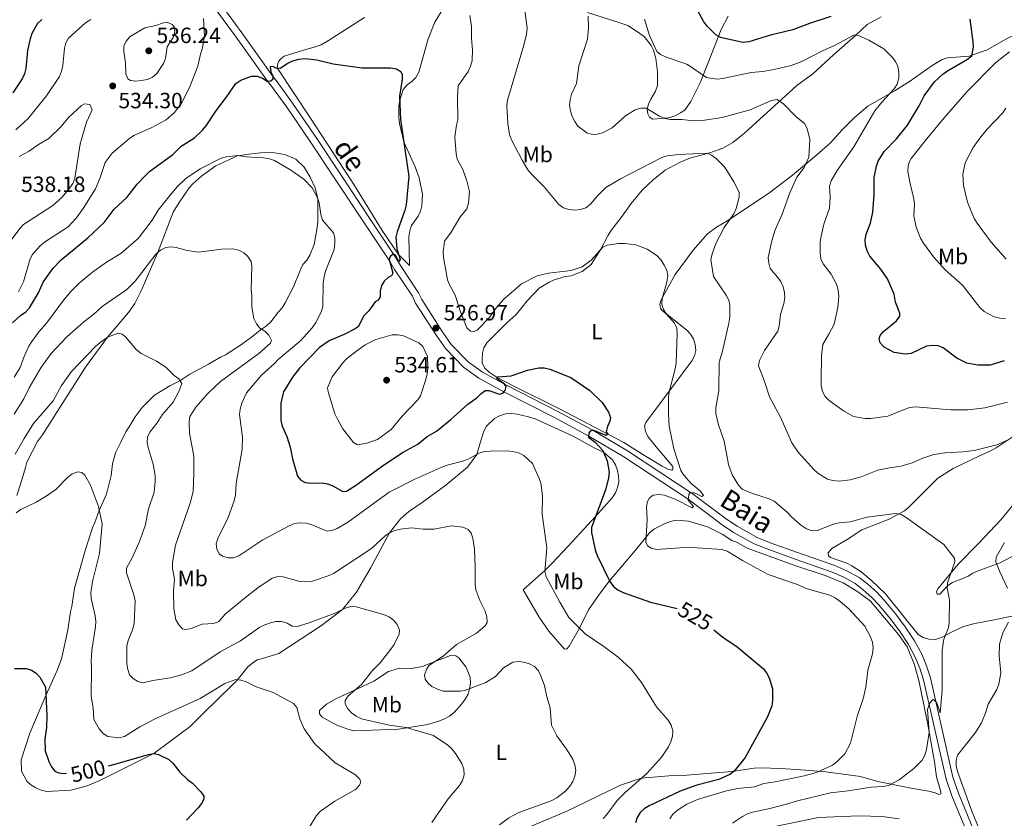
# Model space of a CAD drawing. Units: metres. Extents: x 569342 to 573828, y 710085 to 713101.
# Drawn here: x 572360 to 572806, y 710607 to 710969 of the extents above; entities that cross this region are included whole.
import ezdxf
from ezdxf.enums import TextEntityAlignment as Align

# ---------------------------------------------------------------- set-up
doc = ezdxf.new("R2010")
doc.units = ezdxf.units.M
doc.header["$MEASUREMENT"] = 0
doc.linetypes.add('DGN Style 3', pattern=[67.856488, 48.46892, -19.387568])
for name, color, linetype, lineweight in [('Carátula', 7, 'Continuous', 0), ('Elementos auxiliares', 7, 'Continuous', 0), ('Entidades rústicas y varios', 7, 'Continuous', 0), ('Relieve y altimetría', 7, 'Continuous', 0), ('Textos de rotulación', 7, 'Continuous', 0), ('Viales y ferrocarril', 7, 'Continuous', 0)]:
    doc.layers.add(name, color=color, linetype=linetype, lineweight=lineweight)
doc.styles.add('Style-arial', font='arial.shx', dxfattribs={"bigfont": 'arialbig.shx'})
doc.styles.add('Style-Arial Narrow', font='txt')
doc.styles.add('Style-ariali', font='ariali.shx', dxfattribs={"bigfont": 'arialibig.shx'})

# ---------------------------------------------------------------- blocks, each defined once
blk = doc.blocks.new('5PATER_1')
at = {"layer": 'Relieve y altimetría', "linetype": 'Continuous', "lineweight": 0}
h = blk.add_hatch(color=250, dxfattribs=at)
edge = h.paths.add_edge_path()
edge.add_ellipse((0, 0), major_axis=(-1.1, -1.11), ratio=0.999422, start_angle=0, end_angle=360)

msp = doc.modelspace()

# ---------------------------------------------------------------- linework, layer by layer
at = {"layer": 'Carátula', "color": 7, "linetype": 'Continuous', "lineweight": 0}
msp.add_3dface([(569373.126, 710084.912), (573827.883, 710131.017), (573797.146, 713100.868), (569342.389, 713054.763)], dxfattribs=at)
at = {"layer": 'Elementos auxiliares', "color": 250, "linetype": 'Continuous', "lineweight": 0}
msp.add_3dface([(570243.29, 710487.99), (570219.97, 712801.25), (573640.16, 712836.67), (573664.64, 710523.4)], dxfattribs=at)
at = {"layer": 'Entidades rústicas y varios', "color": 92, "linetype": 'Continuous', "lineweight": 0}
for points in [[(572551.791, 710974.87, 527.456), (572547.724, 710968.129, 526.7), (572544.779, 710960.616, 526.133), (572540.589, 710945.565, 525.756), (572539.231, 710943.129, 525.567), (572537.314, 710941.268, 525.189), (572535.214, 710939.788, 525.189), (572533.484, 710937.735, 525), (572531.9, 710932.847, 525), (572531.483, 710930.208, 524.811), (572531.405, 710924.919, 524.433), (572531.743, 710922.27, 524.056), (572533.698, 710913.928, 525), (572538.796, 710902.633, 525.466), (572540.612, 710897.694, 525.655), (572542.203, 710890.303, 525.844), (572541.936, 710885.017, 525.844), (572541.333, 710882.57, 525.844), (572540.167, 710880.321, 525.844), (572537.269, 710876.018, 525.466), (572536.477, 710873.574, 525.466), (572536.061, 710870.935, 525.655), (572536.246, 710857.897, 525.655), (572531.33, 710862.959, 525), (572523.87, 710873.816, 523.678), (572511.325, 710894.215, 522.544), (572491.373, 710924.737, 523.111), (572476.407, 710947.44, 525), (572476.645, 710949.395, 524.9), (572477.039, 710950.523, 524.9), (572478, 710951.642, 524.9), (572479.528, 710952.753, 524.9), (572489.778, 710956.002, 524.9), (572492.622, 710956.716, 525.089), (572496.23, 710957.985, 525.278), (572499.658, 710959.823, 525.655), (572515.872, 710970.352, 526.6)], [(572604.213, 710792.869, 524.067), (572583.584, 710803.187, 524.445), (572576.073, 710807.069, 525), (572572.332, 710809.58, 525.378), (572570.468, 710811.308, 525.567), (572569.18, 710813.594, 526.133), (572569.208, 710815.483, 526.511), (572569.436, 710818.124, 526.511), (572570.038, 710820.571, 526.511), (572571.394, 710822.818, 526.511), (572575.039, 710826.543, 527.456), (572580.408, 710831.942, 527.645), (572584.619, 710835.658, 527.833), (572587.892, 710839.766, 528.211), (572589.622, 710841.819, 528.778), (572594.997, 710847.596, 528.967), (572599.572, 710850.362, 528.967), (572601.856, 710851.462, 529.156), (572606.789, 710852.9, 529.345), (572609.628, 710853.236, 529.534), (572614.569, 710855.241, 529.534), (572618.583, 710858.393, 529.534), (572623.069, 710865.304, 530), (572626.18, 710871.303, 530.756), (572627.536, 710873.55, 530.756), (572632.736, 710880.274, 531.133), (572636.789, 710886.071, 532.456), (572641.721, 710891.977, 532.928), (572646.667, 710896.751, 533.399), (572652.088, 710901.153, 533.682), (572658.934, 710904.722, 534.248), (572663.347, 710906.566, 534.343), (572672.377, 710908.934, 535.003), (572678.296, 710911.077, 535.852), (572682.795, 710913.582, 536.229), (572688.31, 710918.079, 536.984), (572711.744, 710939.482, 542.078), (572719.041, 710944.849, 542.927), (572728.376, 710953.447, 544.154), (572738.464, 710962.242, 545.852), (572743.691, 710967.208, 546.607), (572750.066, 710970.678, 546.984)], [(572680.721, 710970.918, 551.135), (572677.487, 710964.938, 550.192), (572671.808, 710950.155, 546.229), (572667.955, 710940.676, 544.154), (572663.806, 710932.232, 542.456), (572661.021, 710928.332, 541.324), (572659.054, 710927.083, 540.947), (572656.711, 710925.735, 540.569), (572653.702, 710924.851, 540.381), (572646.633, 710924.299, 539.626), (572645.114, 710925.13, 539.72), (572644.247, 710926.63, 539.815), (572644.035, 710928.703, 540.286), (572644.575, 710930.973, 540.852), (572645.681, 710933.25, 541.513), (572647.808, 710936.954, 542.079), (572648.629, 710939.416, 542.456), (572648.652, 710945.643, 544.06), (572647.921, 710951.767, 544.814), (572646.935, 710955.435, 544.814), (572645.777, 710957.686, 544.814), (572642.618, 710961.707, 544.814), (572639.194, 710964.12, 544.154), (572635.198, 710966.684, 543.022), (572630.687, 710968.263, 542.833), (572616.961, 710972.622, 540)], [(572816.198, 710965.594, 553.123), (572805.79, 710960.003, 552.462), (572798.009, 710955.668, 551.236), (572789.834, 710952.838, 549.632), (572780.031, 710952.065, 548.406), (572777.587, 710951.282, 548.406), (572773.091, 710948.494, 547.557), (572762.89, 710941.301, 546.142), (572756.428, 710937.17, 545.576), (572743.962, 710930.046, 543.5), (572737.982, 710924.977, 542.934), (572732.387, 710919.346, 542.651), (572727.076, 710913.53, 541.708), (572720.817, 710908.081, 540.859), (572709.792, 710898.803, 538.784), (572699.503, 710891.043, 537.369), (572690.423, 710884.806, 536.142), (572680.591, 710878.372, 534.35), (572675.344, 710875.293, 533.689), (572671.322, 710872.228, 533.218), (572664.803, 710864.794, 532.369), (572656.628, 710853.756, 530.388), (572650.344, 710842.363, 529.727), (572649.801, 710840.375, 529.633), (572650.105, 710838.492, 529.633), (572650.681, 710837.65, 529.633), (572662.108, 710828.441, 530.765), (572663.637, 710826.761, 530.859), (572664.983, 710824.606, 530.954), (572665.765, 710822.162, 531.425), (572665.985, 710819.429, 531.331), (572665.448, 710816.97, 531.331), (572664.247, 710814.692, 531.142), (572660.346, 710809.364, 530.954), (572643.435, 710786.81, 527.463), (572642.792, 710785.293, 527.463), (572643.199, 710782.751, 527.463), (572644.358, 710780.405, 527.557), (572647.998, 710775.636, 527.935), (572655.553, 710766.76, 529.256), (572655.66, 710765.629, 528.973), (572655.194, 710765.152, 528.784), (572653.302, 710765.602, 528.501), (572650.833, 710766.989, 528.218), (572642.759, 710771.707, 527.274), (572633.35, 710777.732, 526.048), (572604.213, 710792.869, 524.067)], [(572382.815, 710620.087, 497.355), (572371.849, 710619.494, 497.167), (572369.402, 710620.097, 496.978), (572366.961, 710621.077, 496.978), (572364.714, 710622.433, 496.978), (572362.85, 710624.161, 496.789), (572360.462, 710628.73, 496.789), (572360.348, 710633.833, 496.789), (572364.304, 710645.865, 497.733), (572371.579, 710662.916, 500), (572376.66, 710674.365, 500.378), (572378.627, 710679.626, 500.756), (572381.464, 710692.619, 501.511), (572382.72, 710700.913, 501.511), (572383.323, 710703.36, 501.889), (572384.579, 710711.654, 502.267), (572387.972, 710723.883, 503.4), (572389.367, 710728.775, 503.4), (572392.728, 710738.927, 503.967), (572393.709, 710741.368, 503.778), (572395.741, 710746.786, 505), (572399.063, 710754.294, 506.133), (572401.078, 710762.765, 506.133), (572401.723, 710768.045, 505.944), (572403.117, 710772.937, 506.322), (572405.456, 710777.814, 506.322), (572407.793, 710782.502, 507.078), (572409.337, 710784.746, 507.456), (572412.049, 710789.24, 507.645), (572415.135, 710793.54, 508.211), (572420.696, 710799.125, 508.589), (572427.749, 710803.366, 508.967), (572432.313, 710805.619, 510), (572436.702, 710808.577, 511.133), (572441.652, 710811.149, 511.133), (572445.271, 710813.173, 511.7), (572450.607, 710816.306, 511.7), (572452.891, 710817.406, 512.078), (572459.757, 710821.838, 513.022), (572464.149, 710824.985, 513.4), (572469.252, 710829.098, 515), (572471.541, 710830.575, 515.189), (572473.457, 710832.436, 515.378), (572476.924, 710836.919, 515.378), (572478.652, 710838.783, 515.567), (572480.008, 710841.03, 515.756), (572483.702, 710848.154, 516.133), (572486.842, 710856.042, 516.889), (572488.009, 710858.292, 517.078), (572489.739, 710860.344, 517.456), (572491.095, 710862.591, 517.833), (572493.056, 710867.474, 518.211), (572494.493, 710875.199, 518.778), (572494.721, 710877.84, 519.156), (572494.763, 710880.673, 519.156), (572494.761, 710888.193, 520), (572493.512, 710893.123, 520), (572491.315, 710897.878, 519.811), (572488.549, 710902.453, 519.622), (572484.824, 710906.098, 519.622), (572479.755, 710908.251, 519.622), (572474.289, 710909.087, 519.622), (572468.809, 710908.98, 519.244), (572463.509, 710908.302, 519.244), (572458.369, 710907.678, 520), (572448.477, 710903.101, 519.433), (572442.174, 710898.471, 518.489), (572438.155, 710894.941, 518.111), (572436.427, 710893.078, 518.111), (572431.985, 710886.531, 518.111), (572429.274, 710882.037, 517.544), (572422.398, 710864.192, 515.466), (572414.766, 710846.357, 512.822), (572411.849, 710840.733, 511.877), (572408.955, 710836.619, 511.311), (572399.499, 710825.468, 510), (572389.474, 710811.825, 508.867), (572369.939, 710781.131, 506.978), (572367.817, 710778.14, 506.978), (572362.955, 710768.766, 506.978), (572362.352, 710766.319, 506.978), (572360.766, 710761.242, 506.411), (572358.387, 710753.72, 506.222)], [(572692.438, 710630.026, 525.946), (572695.172, 710630.152, 526.512), (572704.609, 710629.883, 527.078), (572715.75, 710629.162, 529.059), (572724.911, 710628.324, 530.191), (572740.69, 710626.241, 533.115), (572748.547, 710623.973, 533.964), (572764.338, 710620.852, 536.417), (572771.617, 710619.615, 537.078), (572774.551, 710618.8, 537.078), (572776.163, 710618.063, 537.266), (572777.009, 710618.356, 537.266), (572777.092, 710619.301, 537.266), (572775.081, 710626.069, 536.511), (572774.153, 710632.945, 536.228), (572771.223, 710649.799, 534.247), (572769.421, 710658.835, 533.492), (572767.031, 710669.751, 533.021), (572764.962, 710677.369, 533.021), (572761.855, 710685.07, 532.643), (572757.923, 710690.591, 532.266), (572745.202, 710705.728, 531.417), (572739.399, 710709.907, 531.228), (572732.747, 710714.076, 531.04), (572724.69, 710717.379, 531.04), (572711.337, 710721.754, 531.228), (572689.358, 710729.71, 531.228), (572684.8, 710732.299, 531.228), (572682.336, 710733.214, 531.323), (572677.964, 710736.088, 531.323), (572671.321, 710739.408, 531.889), (572662.707, 710741.951, 531.7), (572657.046, 710742.413, 531.7), (572654.582, 710741.883, 531.889), (572652.113, 710740.975, 531.322), (572647.355, 710738.589, 530.756), (572645.252, 710736.92, 530.189), (572638.729, 710728.892, 529.156), (572626.998, 710714.896, 525), (572623.622, 710710.55, 522.645), (572621.889, 710708.308, 522.267), (572617.447, 710701.762, 521.511), (572613.357, 710693.51, 520), (572608.585, 710685.337, 518.011), (572607.624, 710684.217, 518.011), (572606.488, 710684.045, 518.011), (572599.428, 710692.084, 518.011), (572594.99, 710698.573, 518.011), (572587.805, 710710.959, 518.389), (572597.624, 710719.689, 520), (572600.885, 710723.041, 520.189), (572608.177, 710730.679, 522.645), (572620.597, 710744.186, 525), (572628.089, 710752.577, 525.189), (572629.634, 710754.821, 525.189), (572630.614, 710757.262, 525.189), (572631.22, 710759.898, 525.378), (572631.07, 710762.545, 525.378), (572630.54, 710765.009, 525.567), (572629.632, 710767.478, 525.567), (572628.343, 710769.765, 525.567), (572624.137, 710773.347, 525), (572620.009, 710775.298, 525.189), (572610.452, 710780.54, 524.433), (572602.195, 710784.251, 522.355), (572593.187, 710788.352, 521.6), (572590.179, 710789.341, 521.6), (572585.096, 710790.55, 521.6), (572582.455, 710790.777, 521.411), (572579.808, 710790.628, 521.222), (572577.149, 710789.722, 521.222), (572574.866, 710788.623, 521.222), (572571.224, 710785.087, 521.222), (572570.057, 710782.837, 521.222), (572568.474, 710777.949, 521.033), (572566.881, 710772.215, 520), (572562.639, 710766.421, 518.489), (572552.695, 710758.256, 517.922), (572542, 710750.479, 517.167), (572535.892, 710746.224, 516.411), (572532.256, 710743.066, 516.033), (572527.225, 710736.691, 515), (572518.677, 710720.76, 512.922), (572512.282, 710709.897, 511.411), (572505.975, 710701.968, 510), (572496.422, 710694.741, 509.244), (572477.152, 710681.991, 507.167), (572469.753, 710679.833, 506.222), (572467.286, 710679.114, 506.222), (572465.186, 710677.634, 506.222), (572463.083, 710675.965, 506.222), (572458.384, 710670.124, 505), (572455.892, 710667.705, 505), (572443.431, 710655.42, 503.111), (572436.911, 710648.904, 502.544), (572428.125, 710642.422, 501.411), (572420.467, 710636.722, 500), (572395.723, 710624.241, 497.733), (572390.212, 710622.056, 497.733), (572385.279, 710620.617, 497.544), (572382.815, 710620.087, 497.355)], [(572809.3, 710780.12, 540.86), (572802.186, 710775.227, 539.822), (572799.373, 710773.685, 539.445), (572794.586, 710771.555, 539.351), (572782.669, 710765.946, 537.747), (572775.74, 710761.432, 536.992), (572773.78, 710759.523, 536.992), (572762.588, 710748.356, 534.917), (572760.532, 710746.634, 534.822), (572753.687, 710742.97, 534.256), (572741.291, 710738.016, 533.313), (572734.642, 710733.694, 533.219), (572727.613, 710729.651, 533.219), (572726.032, 710727.652, 533.124), (572726.141, 710726.332, 533.124), (572727.094, 710725.494, 533.124), (572734.481, 710723.032, 532.936), (572736.759, 710721.832, 533.03), (572740.943, 710719.049, 533.03), (572745.515, 710715.234, 533.407), (572752.001, 710709.082, 533.313), (572766.742, 710690.571, 533.596), (572769.116, 710689.278, 533.879), (572771.578, 710688.457, 534.162), (572774.128, 710688.203, 534.445), (572777.418, 710689.279, 535.105), (572782.482, 710691.979, 535.577), (572787.362, 710694.205, 535.766), (572792.439, 710695.678, 536.615), (572800.537, 710697.092, 537.747), (572815.782, 710700.38, 542.181)], [(572818.076, 710730.691, 543.69), (572803.916, 710723.169, 540.86), (572793.957, 710719.564, 537.652), (572791.611, 710718.5, 537.275), (572789.457, 710717.154, 536.898), (572787.016, 710716.088, 536.237), (572782.321, 710714.147, 536.237), (572780.167, 710712.802, 535.577), (572776.625, 710708.987, 535.105), (572775.399, 710708.973, 534.917), (572775.105, 710709.913, 534.917), (572775.655, 710711.335, 534.917), (572784.961, 710722.48, 535.388), (572794.006, 710731.735, 536.049), (572804.447, 710742.705, 537.464), (572813.19, 710753.56, 538.784)], [(572545.591, 710677.428, 515.147), (572554.902, 710681.068, 515.902), (572557.358, 710681.032, 515.902), (572558.666, 710680.068, 516.091), (572561.818, 710676.054, 515.902), (572563.826, 710671.302, 515.902), (572563.976, 710668.655, 515.902), (572563.559, 710666.016, 514.958), (572562.956, 710663.569, 514.58), (572561.6, 710661.322, 513.824), (572560.058, 710659.267, 513.258), (572556.6, 710655.35, 511.558), (572554.497, 710653.681, 511.369), (572552.211, 710652.393, 511.18), (572549.55, 710651.298, 510.991), (572544.428, 710649.863, 510.802), (572531.362, 710647.789, 509.291), (572511.135, 710646.955, 508.157), (572508.313, 710647.752, 507.78), (572503.428, 710649.524, 507.591), (572496.681, 710653.214, 507.213), (572495.57, 710654.741, 506.835), (572495.593, 710656.252, 506.835), (572498.657, 710659.041, 507.213), (572503.229, 710661.618, 507.591), (572512.74, 710666.012, 509.669), (572520.159, 710669.491, 509.669), (572526.837, 710673.927, 510.991), (572531.77, 710675.365, 511.935), (572537.058, 710675.287, 512.313), (572539.708, 710675.626, 512.691), (572542.172, 710676.156, 513.258), (572545.591, 710677.428, 515.147)], [(572573.399, 710596.248, 515), (572607.237, 710610.483, 516.889), (572626.265, 710619.648, 517.833), (572631.973, 710622.397, 518.4), (572641.294, 710625.449, 520), (572655.671, 710626.748, 521.7), (572661.907, 710626.845, 522.078), (572672.935, 710627.726, 523.965), (572682.548, 710628.592, 525.097), (572692.438, 710630.026, 525.946)]]:
    msp.add_polyline3d(points, dxfattribs=at)
at = {"layer": 'Relieve y altimetría', "color": 30, "linetype": 'Continuous', "lineweight": 0, "flags": 128}
for points, elevation in [([(572588.247, 710975.78), (572589.645, 710965.465), (572589.378, 710962.827), (572588.137, 710957.794), (572580.706, 710932.795), (572580.342, 710930.206), (572580.791, 710922.292), (572581.63, 710917.205), (572582.539, 710914.876), (572587.356, 710905.607), (572589.973, 710901.261), (572591.686, 710899.149), (572597.194, 710893.776), (572603.938, 710885.617), (572606.151, 710884.042), (572608.546, 710883.325), (572611.174, 710883.048), (572613.79, 710883.237), (572616.207, 710884.03), (572618.228, 710885.504), (572621.666, 710889.624), (572625.335, 710893.216), (572631.843, 710897.152), (572650.605, 710906.883), (572653.017, 710907.541), (572658.359, 710908.268), (572671.304, 710908.878), (572673.204, 710907.955), (572675.24, 710906.451), (572678.844, 710902.751), (572680.382, 710900.55), (572683.31, 710895.895), (572685.626, 710891.17), (572685.618, 710888.838), (572684.268, 710883.725), (572683.192, 710881.353), (572678.91, 710875.086), (572675.193, 710868.232), (572673.372, 710863.123), (572672.864, 710860.674), (572674.055, 710852.856), (572679.821, 710844.497), (572680.952, 710842.188), (572681.508, 710839.749), (572681.43, 710834.477), (572680.972, 710831.808), (572678.057, 710819.092), (572676.616, 710814.146), (572676.538, 710801.141), (572675.067, 710793.326), (572675.121, 710790.824), (572676.242, 710785.602), (572678.92, 710778.231), (572680.797, 710767.738), (572682.506, 710762.941), (572685.41, 710758.395), (572687.085, 710756.535), (572691.657, 710754.502), (572699.318, 710752.205), (572701.575, 710751.132), (572707.491, 710746.058), (572709.243, 710744.069), (572713.534, 710740.322), (572716.176, 710738.517), (572718.537, 710737.695), (572721.038, 710737.736), (572728.376, 710740.721), (572730.919, 710741.319), (572735.944, 710741.685), (572743.673, 710743.817), (572756.674, 710745.413), (572759.131, 710744.964), (572761.397, 710743.723), (572778.337, 710731.493), (572783.294, 710725.268), (572783.461, 710723.561), (572780.066, 710714.078), (572779.97, 710711.577), (572781.005, 710706.393), (572780.782, 710695.891), (572780.436, 710693.414), (572778.445, 710688.46), (572777.648, 710683.503), (572777.636, 710665.257), (572776.782, 710655.11), (572775.183, 710659.631), (572773.753, 710661.138), (572772.971, 710660.708), (572771.768, 710659.03), (572771.084, 710656.606), (572771.752, 710646.295), (572770.512, 710638.557), (572769.799, 710635.902), (572768.539, 710633.742), (572764.8, 710629.876), (572758.17, 710624.73), (572753.321, 710622.2), (572750.874, 710621.681), (572745.44, 710621.42), (572735.124, 710619.781), (572727.119, 710618.888)], 535), ([(572391.95, 710969.384), (572389.433, 710967.93), (572381.762, 710960.89), (572380.602, 710958.762), (572379.911, 710956.357), (572379.191, 710948.512), (572378.688, 710946.058), (572377.651, 710943.626), (572371.781, 710934.877), (572368.555, 710930.719), (572363.672, 710924.722), (572357.975, 710919.322)], 530), ([(572359.187, 710846.026), (572361.349, 710850.541), (572364.288, 710860.537), (572365.352, 710862.799), (572368.889, 710866.857), (572370.917, 710868.496), (572381.705, 710875.482), (572385.203, 710879.331), (572388.497, 710883.697), (572393.958, 710892.61), (572395.925, 710897.346), (572398.387, 710904.637), (572401.544, 710908.838), (572409.632, 710915.685), (572411.763, 710916.992), (572419.259, 710920.303), (572425.973, 710923.877), (572429.888, 710927.281), (572432.952, 710931.445), (572436.6, 710938.638), (572440.382, 710948.23), (572441.564, 710953.653), (572442.405, 710956.015), (572443.367, 710961.904), (572442.992, 710969.818)], 530), ([(572563.66, 710971.266), (572564.353, 710966.172), (572564.398, 710960.858), (572564.883, 710955.707), (572564.672, 710950.707), (572563.993, 710948.188), (572562.886, 710945.762), (572558.411, 710939.381), (572558.083, 710934.356), (572558.233, 710923.892), (572557.549, 710921.487), (572556.912, 710916.286), (572557.442, 710908.582), (572557.902, 710906.125), (572560.427, 710901.35), (572562.21, 710896.321), (572563.436, 710891.401), (572563.05, 710886.136), (572562.299, 710883.642), (572559.057, 710879.595), (572555.142, 710873.069), (572552.201, 710868.918), (572551.612, 710864.149), (572551.675, 710861.5), (572553.451, 710851.426), (572554.399, 710849.08), (572556.996, 710844.507), (572559.465, 710836.9), (572562.343, 710829.65), (572563.933, 710828.197), (572565.625, 710827.955), (572566.921, 710828.654), (572572.611, 710834.391), (572575.76, 710838.818), (572579.083, 710842.623), (572587.107, 710849.579), (572594.157, 710853.275), (572599.296, 710854.435), (572609.554, 710855.623), (572614.508, 710857.268), (572618.566, 710860.384), (572623.933, 710866.248), (572625.888, 710867.075), (572631.028, 710867.933), (572633.769, 710867.909), (572638.813, 710867.208), (572643.942, 710865.263), (572648.299, 710862.403), (572650.395, 710860.303), (572651.714, 710858.105), (572652.845, 710855.832), (572653.383, 710853.367), (572652.921, 710850.297)], 530), ([(572617.26, 710970.862), (572617.339, 710965.575), (572616.951, 710960.43), (572612.995, 710948.457), (572611.975, 710940.433), (572609.704, 710935.536), (572609.109, 710933.095), (572608.844, 710930.605), (572609.292, 710927.981), (572609.992, 710925.511), (572611.214, 710923.19), (572612.575, 710921.078), (572616.657, 710918.085), (572619.076, 710917.212), (572621.276, 710917.412), (572623.766, 710917.974)], 540), ([(572642.735, 710969.596), (572645.009, 710962.131), (572648.331, 710954.936), (572650.046, 710953.537), (572652.337, 710952.537), (572662.274, 710949.067), (572670.948, 710943.123), (572675.645, 710942.361), (572678.295, 710942.619), (572691.143, 710945.365), (572696.371, 710945.826), (572701.476, 710946.736), (572709.282, 710948.597), (572714.142, 710950.336), (572723.722, 710955.426), (572728.59, 710957.529), (572737.949, 710962.408), (572739.677, 710962.131), (572744.419, 710959.975), (572751.281, 710956.147), (572755.006, 710952.387), (572756.527, 710950.329), (572757.624, 710948.083), (572758.082, 710945.575), (572758.009, 710942.853), (572757.228, 710940.08), (572755.88, 710937.973), (572750.249, 710931.935), (572747.113, 710927.931), (572737.571, 710911.743), (572730.067, 710900.966), (572727.331, 710896.262), (572726.541, 710893.887), (572726.881, 710888.892), (572726.602, 710883.834), (572724.032, 710876.568), (572722.842, 710871.255), (572722.426, 710868.673), (572722.43, 710863.493), (572722.672, 710860.878), (572723.685, 710858.59), (572727.364, 710853.938), (572729.829, 710849.4), (572730.596, 710846.775), (572730.781, 710844.068), (572730.309, 710838.822), (572728.705, 710831.369), (572726.36, 710826.7), (572723.526, 710822.082), (572722.998, 710816.912), (572722.845, 710806.106)], 545), ([(572421.298, 710966.734), (572416.44, 710965.555), (572414.042, 710964.323), (572409.674, 710961.643), (572407.959, 710959.549), (572406.928, 710957.27), (572406.866, 710954.944), (572407.586, 710949.806), (572407.809, 710944.797), (572408.628, 710942.438), (572409.884, 710941.767), (572412.361, 710941.422), (572414.897, 710941.681), (572417.55, 710942.268), (572419.862, 710943.214), (572421.875, 710944.861), (572424.813, 710949.455), (572425.727, 710951.784), (572426.467, 710957.066), (572429.249, 710961.299), (572429.931, 710963.823), (572429.666, 710966.053), (572428.696, 710967.131), (572426.744, 710967.986), (572424.854, 710967.896), (572421.298, 710966.734)], 535), ([(572806.282, 710833.879), (572803.783, 710833.964), (572801.277, 710834.688), (572796.635, 710837.075), (572794.784, 710838.862), (572786.919, 710849.021), (572778.964, 710856.008), (572773.731, 710861.778), (572769.145, 710868.074), (572767.901, 710870.294), (572765.877, 710875.272), (572764.827, 710880.387), (572765.132, 710885.6), (572764.894, 710888.17), (572762.984, 710895.623), (572762.151, 710900.611), (572762.272, 710903.133), (572762.711, 710904.778), (572763.63, 710906.348), (572769.961, 710914.482), (572778.539, 710924.866), (572788.92, 710936.745), (572801.791, 710949.78), (572808.121, 710954.711)], 555), ([(572392.588, 710928.524), (572391.504, 710930.814), (572389.013, 710931.175), (572387.705, 710930.385), (572381.83, 710924.968), (572378.613, 710921.087), (572372.925, 710915.516), (572368.214, 710912.743), (572364.011, 710909.76), (572359.379, 710907.314)], 535), ([(572623.766, 710917.974), (572628.202, 710920.369), (572634.163, 710925.794), (572638.601, 710928.465), (572641.054, 710929.258), (572643.6, 710929.162), (572649.591, 710925.54), (572652.037, 710924.569), (572654.496, 710924.118), (572659.681, 710924.041), (572664.945, 710923.537), (572670.038, 710923.732), (572677.949, 710925.05), (572690.587, 710928.46), (572700.361, 710932.654), (572702.82, 710933.113), (572705.868, 710930.968), (572711.319, 710925.491), (572715.212, 710922.268), (572716.468, 710919.995), (572717.633, 710915.072), (572717.215, 710907.076), (572715.172, 710902.393), (572711.789, 710897.87), (572708.647, 710890.9), (572705.179, 710881.107), (572701.992, 710874.016), (572700.5, 710869.097), (572698.876, 710861.562), (572699.046, 710858.982), (572699.771, 710856.588), (572703.059, 710852.662), (572704.492, 710850.604), (572705.569, 710848.277), (572706.274, 710845.734), (572706.322, 710843.234), (572705.961, 710840.733), (572704.358, 710835.724), (572703.845, 710830.471), (572703.153, 710828.069), (572697.11, 710819.391), (572694.886, 710814.825), (572694.397, 710812.372), (572697.017, 710805.816), (572699.452, 710798.427), (572704.354, 710789.217), (572709.511, 710777.508), (572712.483, 710773.215), (572719.439, 710765.413), (572721.382, 710763.84), (572725.756, 710761.078), (572728.187, 710760.492), (572730.958, 710760.192), (572736.037, 710760.732), (572740.992, 710762.161), (572748.468, 710765.057), (572753.732, 710766.249), (572759.086, 710766.983), (572764.008, 710768.466), (572768.967, 710770.583), (572773.909, 710772.17), (572779.009, 710772.998), (572787.092, 710773.381), (572792.088, 710774.061), (572802.441, 710776.557), (572807.217, 710778.786)], 540), ([(572806.724, 710860.777), (572799.796, 710868.469), (572793.485, 710877.046), (572792.185, 710879.184), (572789.086, 710886.6), (572787.327, 710894.214), (572787.075, 710899.285), (572788.015, 710904.415), (572791.634, 710911.364), (572794.714, 710915.548), (572797.956, 710919.531), (572805.081, 710927.075), (572806.553, 710929.287)], 560), ([(572353.524, 710866.352), (572359.729, 710874.618), (572361.457, 710876.426), (572374.709, 710885.154), (572378.851, 710888.914), (572382.272, 710892.928), (572383.735, 710895.124), (572384.691, 710897.434), (572387.148, 710913.037), (572389.987, 710922.933), (572392.588, 710928.524)], 535), ([(572459.543, 710792.817), (572460.279, 710795.534), (572462.379, 710800.108), (572469.304, 710808.181), (572475.176, 710813.411), (572476.821, 710815.296), (572487.056, 710823.886), (572492.139, 710829.651), (572493.861, 710832.026), (572496.204, 710836.698), (572497.065, 710839.354), (572497.199, 710849.838), (572497.58, 710852.722), (572498.199, 710855.38), (572502.102, 710865.146), (572502.403, 710867.986), (572502.436, 710870.487), (572501.839, 710872.781), (572496.856, 710878.503), (572496.158, 710881.026), (572495.373, 710886.26), (572494.618, 710888.645), (572492.144, 710893.119), (572488.443, 710897.055), (572482.053, 710901.425), (572475.176, 710905.463), (572472.814, 710906.281), (572470.142, 710906.751), (572462.345, 710907.163), (572458.57, 710907.7), (572453.411, 710907.133), (572450.987, 710906.521), (572441.419, 710901.765), (572435.011, 710897.275), (572431.103, 710893.596), (572427.799, 710889.821), (572422.427, 710882.92), (572419.662, 710878.415), (572413.552, 710870.333), (572405.54, 710863.383), (572399.016, 710859.379), (572392.597, 710854.84), (572386.683, 710849.901), (572382.962, 710846.296), (572379.62, 710842.342), (572371.766, 710831.718), (572368.3, 710827.833), (572365.212, 710823.471), (572363.859, 710821.37), (572361.692, 710816.71), (572359.915, 710811.642), (572357.247, 710807.318)], 520), ([(572357.232, 710790.489), (572361.546, 710797.53), (572363.978, 710802.444), (572369.296, 710811.517), (572373.911, 710817.972), (572380.974, 710825.618), (572388.754, 710832.382), (572393.249, 710835.785), (572397.111, 710839.351), (572408.247, 710847.089), (572412.057, 710850.743), (572421.559, 710863.219), (572423.436, 710864.874), (572425.932, 710866.031), (572428.102, 710866.36), (572430.591, 710866.126), (572435.619, 710864.736), (572440.746, 710863.991), (572451.113, 710865.256), (572456.315, 710865.498), (572458.969, 710864.904), (572461.217, 710863.667), (572463.106, 710862.037), (572464.599, 710859.772), (572464.927, 710857.524), (572464.49, 710846.95), (572464.875, 710844.3), (572464.882, 710839.221), (572465.808, 710833.892), (572466.957, 710831.494), (572468.521, 710829.543), (572470.815, 710828.146), (572472.556, 710826.356), (572473.769, 710823.958), (572473.365, 710822.675), (572468.11, 710818.07), (572450.726, 710805.299), (572444.95, 710799.889), (572439.419, 710793.755), (572436.825, 710789.433)], 515), ([(572652.921, 710850.297), (572650.852, 710842.866), (572650.667, 710840.196), (572651.37, 710837.992), (572652.717, 710835.884), (572656.344, 710831.765), (572657.377, 710829.484), (572657.63, 710826.768), (572657.058, 710813.689), (572656.521, 710810.479), (572654.017, 710800.627), (572653.724, 710798.144), (572653.592, 710790.596), (572653.957, 710785.017), (572656.081, 710774.757), (572659.254, 710764.999), (572660.536, 710762.851), (572663.92, 710759.011), (572668.085, 710755.62), (572669.563, 710753.589), (572668.772, 710753.167), (572665.49, 710754.826), (572663.354, 710754.924), (572662.895, 710754.086), (572662.531, 710751.603), (572664.914, 710748.72), (572664.379, 710747.987), (572656.639, 710751.924), (572651.826, 710753.773), (572649.208, 710754.172), (572646.732, 710753.828), (572644.978, 710752.659), (572644.131, 710750.947), (572643.657, 710748.483), (572643.987, 710742.759), (572643.366, 710732.428), (572644.16, 710730.853), (572645.749, 710729.792), (572648.173, 710729.14), (572658.847, 710729.988), (572664.187, 710730.01), (572677.788, 710729.141), (572680.194, 710728.465), (572687.186, 710724.146), (572698.88, 710717.912), (572711.669, 710713.494), (572716.448, 710711.391), (572726.694, 710708.395), (572729.119, 710707.266), (572731.511, 710705.656), (572735.423, 710702.263), (572742.591, 710694.379), (572745.081, 710689.861), (572746.093, 710687.135), (572746.33, 710684.642), (572746.054, 710681.874), (572743.957, 710674.437), (572743.116, 710666.72), (572741.892, 710661.489), (572739.25, 710654.147), (572736.137, 710641.378), (572733.541, 710636.572), (572729.943, 710632.927), (572727.937, 710631.432), (572720.751, 710628.014), (572715.144, 710626.529), (572701.931, 710623.787), (572696.915, 710623.054), (572692.595, 710621.665), (572684.946, 710620.77), (572679.872, 710619.711), (572666.866, 710615.846), (572661.962, 710613.725), (572657.665, 710610.977), (572655.556, 710609.196), (572654.301, 710607.037)], 530), ([(572357.589, 710772.425), (572361.636, 710779.551), (572365.915, 710786.278), (572374.796, 710796.626), (572378.547, 710803.542), (572383.139, 710809.807), (572393.963, 710821.137), (572395.938, 710822.814), (572399.519, 710825.483), (572404.275, 710827.239), (572406.089, 710826.849), (572407.663, 710825.57), (572412.651, 710819.656), (572414.715, 710818.08), (572421.712, 710814.61), (572425.911, 710811.863), (572429.724, 710808.035), (572431.723, 710806.484), (572433.138, 710804.411), (572431.789, 710800.78), (572429.188, 710795.959), (572424.282, 710790.148), (572421.904, 710786.51), (572418.588, 710782.352), (572417.56, 710780.072), (572417.497, 710777.854), (572417.857, 710775.379)], 510), ([(572541.324, 710798.86), (572543.729, 710806.173), (572544.264, 710808.776), (572544.617, 710811.546), (572544.454, 710816.6), (572542.353, 710821.254), (572540.601, 710822.92), (572533.619, 710825.962), (572530.958, 710826.493), (572528.457, 710826.453), (572520.998, 710824.355), (572516.244, 710821.973), (572511.91, 710818.814), (572507.776, 710815.611), (572506.022, 710813.789), (572501.314, 710807.362), (572499.127, 710802.512), (572499.384, 710800.591), (572502.499, 710790.664), (572503.636, 710788.221), (572506.163, 710783.91), (572510.897, 710777.687), (572512.814, 710776.654), (572516.958, 710777.437), (572521.833, 710779.09), (572528.039, 710783.57), (572532.997, 710789.552), (572540.131, 710796.993), (572541.324, 710798.86)], 530), ([(572722.845, 710806.106), (572722.892, 710803.373), (572723.508, 710800.742), (572724.695, 710798.542), (572726.486, 710796.727), (572732.924, 710791.988), (572737.473, 710789.462), (572742.638, 710788.576), (572745.326, 710788.534), (572753.082, 710789.557), (572760.437, 710792.618), (572763.014, 710793.466), (572765.498, 710793.762), (572781.656, 710792.438), (572789.395, 710792.525), (572796.994, 710793.451), (572807.312, 710796.016)], 545), ([(572624.007, 710607.223), (572625.773, 710608.992), (572630.427, 710615.371), (572633.973, 710619.082), (572643.773, 710627.605), (572650.635, 710635.24), (572653.595, 710639.715), (572654.709, 710642.028), (572655.498, 710644.51), (572655.641, 710647.007), (572654.865, 710649.549), (572653.521, 710651.84), (572648.168, 710657.862), (572641.472, 710668.947), (572636.802, 710674.997), (572630.906, 710680.33), (572624.344, 710685.232), (572615.951, 710690.904), (572608.573, 710698.317), (572604.386, 710705.295), (572598.203, 710716.805), (572597.587, 710719.259), (572598.506, 710729.901), (572596.483, 710745.186), (572596.539, 710753.137), (572595.913, 710758.577), (572595.243, 710760.986), (572592.01, 710768.127), (572588.062, 710771.724), (572585.689, 710772.96), (572583.017, 710773.661), (572580.453, 710773.899), (572572.792, 710773.814), (572570.31, 710773.519), (572567.91, 710772.762), (572563.26, 710770.288), (572560.929, 710769.387), (572553.391, 710767.398), (572551.01, 710766.427), (572538.752, 710761.037), (572527.148, 710755.153), (572508.273, 710741.475), (572503.472, 710738.702), (572501.17, 710737.726), (572498.967, 710737.491), (572491.776, 710740.485), (572489.338, 710741.041), (572486.665, 710741.315), (572484.195, 710740.913), (572481.796, 710739.942), (572469.827, 710733.52), (572459.008, 710726.248), (572456.571, 710725.443), (572454.074, 710725.321), (572451.614, 710726.13), (572450.053, 710727.157), (572448.984, 710729.412), (572448.763, 710731.745), (572449.463, 710734.148), (572454.194, 710743.69), (572456.917, 710751.277), (572457.445, 710753.723), (572457.783, 710759.142), (572460.488, 710774.681), (572460.613, 710780.114), (572459.303, 710790.327), (572459.543, 710792.817)], 520), ([(572436.825, 710789.433), (572436.406, 710786.952), (572436.627, 710781.836), (572438.595, 710771.503), (572438.62, 710763.629), (572438.242, 710755.68), (572437.141, 710750.674), (572430.267, 710731.183), (572428.934, 710723.346), (572428.958, 710720.676), (572429.776, 710715.563), (572429.37, 710710.436), (572429.581, 710702.463), (572430.43, 710697.362), (572431.729, 710695.015), (572433.462, 710693.22), (572434.942, 710692.963), (572437.403, 710693.377), (572442.332, 710695.305), (572447.514, 710695.685), (572449.877, 710696.5), (572452.8, 710699.89), (572461.367, 710706.92), (572467.648, 710711.858), (572474.019, 710716.102), (572476.597, 710716.896), (572479.095, 710716.771), (572486.581, 710714.726), (572489.404, 710714.44), (572491.886, 710714.732), (572499.484, 710717.222), (572501.847, 710718.282), (572517.253, 710728.455), (572519.401, 710729.995), (572525.161, 710735.165), (572527.311, 710736.755), (572529.593, 710737.773), (572532.163, 710738.413), (572537.215, 710738.932), (572542.45, 710738.42), (572547.531, 710738.357), (572555.176, 710739.852), (572560.475, 710739.366), (572562.918, 710738.237), (572564.26, 710736.623), (572565.053, 710734.259), (572565.721, 710729.264), (572566.086, 710721.093), (572566.029, 710713.386), (572566.374, 710710.91), (572568.103, 710705.981), (572570.636, 710701.231), (572571.412, 710698.654), (572571.453, 710696.151), (572570.592, 710694.575), (572566.697, 710691.227), (572557.572, 710686.104), (572551.587, 710680.809), (572545.091, 710676.529), (572544.013, 710674.709), (572543.165, 710672.354), (572543.425, 710670.417), (572544.571, 710668.731), (572546.448, 710667.081), (572548.944, 710665.795), (572551.51, 710665.004), (572559.276, 710664.926), (572561.387, 710665.294), (572570.93, 710668.822), (572575.273, 710671.654), (572578.84, 710675.494), (572583.173, 710678.039), (572585.634, 710678.476), (572588.118, 710678.123), (572590.686, 710677.305), (572592.909, 710676.171), (572594.718, 710674.14), (572595.726, 710672.235), (572597.437, 710667.53), (572598.497, 710662.312), (572599.97, 710657.355), (572600.714, 710649.616), (572603.048, 710644.732), (572607.505, 710638.619), (572610.283, 710634.118), (572611.254, 710631.613), (572611.603, 710629.016), (572611.24, 710626.362), (572610.358, 710624.023), (572609.026, 710621.819), (572607.121, 710619.778), (572603.053, 710616.609), (572600.536, 710615.23), (572585.857, 710609.919), (572581.257, 710607.515), (572577.11, 710604.319)], 515), ([(572417.857, 710775.379), (572420.154, 710767.843), (572421.002, 710762.767), (572421.137, 710760.162), (572420.573, 710755.083), (572418.056, 710747.577), (572416.514, 710739.965), (572413.991, 710732.751), (572410.698, 710725.464), (572408.109, 710720.637), (572408.108, 710718.535), (572411.404, 710708.598), (572411.967, 710705.885), (572411.555, 710695.579), (572410.816, 710692.817), (572408.848, 710687.917), (572408.236, 710685.303), (572408.289, 710677.338), (572408.676, 710674.733), (572409.496, 710672.373), (572411.134, 710670.685), (572413.198, 710669.279), (572415.66, 710668.773), (572420.031, 710669.859), (572428.081, 710670.995), (572433.029, 710672.305), (572437.701, 710674.246), (572450.578, 710682.786), (572459.664, 710687.753), (572468.517, 710693.916), (572470.748, 710695.044), (572473.297, 710695.858), (572475.804, 710696.473), (572478.303, 710696.544), (572480.808, 710695.729), (572483.145, 710694.457), (572485.353, 710694.342), (572490.35, 710695.746), (572502.574, 710700.322), (572507.21, 710702.566), (572509.735, 710703.324), (572512.102, 710703.138), (572524.558, 710699.683), (572527.018, 710698.679), (572529.125, 710697.068), (572530.785, 710695.216), (572531.81, 710692.626), (572531.553, 710690.848), (572529.313, 710686.105), (572527.915, 710684.017), (572523.064, 710677.856), (572519.487, 710674.251), (572514.563, 710667.976), (572508.461, 710662.81), (572507.097, 710660.707), (572507.212, 710659.227), (572508.348, 710657.001), (572510.057, 710655.068), (572512.145, 710653.567), (572514.51, 710652.476), (572527.059, 710649.586), (572534.843, 710648.538), (572547.139, 710644.905), (572553.689, 710640.482), (572555.538, 710638.8), (572557.177, 710636.724), (572560.078, 710632.108), (572560.871, 710629.531), (572561.019, 710627.033), (572560.301, 710624.537), (572558.922, 710622.227), (572553.896, 710616.189), (572546.412, 710605.408)], 510), ([(572358.07, 710745.751), (572360.135, 710747.335), (572367.185, 710750.586), (572371.629, 710753.29), (572376.04, 710756.404), (572381.507, 710762.003), (572383.473, 710763.532), (572386.002, 710764.398), (572387.886, 710764.084), (572389.23, 710762.878), (572391.703, 710758.307), (572395.313, 710748.677), (572397.102, 710740.767), (572395.823, 710727.343), (572392.717, 710714.691), (572391.939, 710709.507), (572392.038, 710707.008), (572393.823, 710699.12), (572394.121, 710696.588), (572394.041, 710694.088), (572392.418, 710683.525), (572391.992, 710678.427), (572392.257, 710675.562), (572391.998, 710662.61), (572392.931, 710657.328), (572393.347, 710652.175), (572395.705, 710647.831), (572397.441, 710645.759), (572399.576, 710644.459), (572404.66, 710643.764), (572407.148, 710644.404), (572414.182, 710648.852), (572421.413, 710652.493), (572441.393, 710661.644), (572452.653, 710668.427), (572457.558, 710670.191), (572459.837, 710670.005), (572462.225, 710669.249), (572466.759, 710666.906), (572474.509, 710664.299), (572483.802, 710659.425), (572485.287, 710657.491), (572486.589, 710652.46), (572488.544, 710647.864), (572493.185, 710641.274), (572502.636, 710632.491), (572511.897, 710626.988), (572513.862, 710625.128), (572514.207, 710623.581), (572513.554, 710622.208), (572511.777, 710620.443), (572502.418, 710615.161), (572495.965, 710610.495), (572494.175, 710608.619), (572490.693, 710602.82)], 505), ([(572805.879, 710732.345), (572802.079, 710725.744), (572801.964, 710723.608), (572803.725, 710719.067), (572807.21, 710711.634)], 540), ([(572807.705, 710696.267), (572805.176, 710691.442), (572803.636, 710686.237), (572803.493, 710680.988), (572804.186, 710673.258), (572803.784, 710670.684), (572803.261, 710668.083), (572802.365, 710665.749), (572798.46, 710659.082), (572797.458, 710655.476), (572795.485, 710650.574), (572792.827, 710646.221), (572784.609, 710635.957)], 540), ([(572784.609, 710635.957), (572784.022, 710633.6), (572783.969, 710631.099), (572784.539, 710628.582), (572791.094, 710610.563), (572794.042, 710603.581)], 540), ([(572727.119, 710618.888), (572712.082, 710615.314), (572707.117, 710613.679), (572699.541, 710611.764), (572691.79, 710610.039), (572689.391, 710609.299), (572687.171, 710608.149), (572682.662, 710605.106)], 535), ([(572758.242, 710607.076), (572750.443, 710608.205), (572739.915, 710608.482), (572721.681, 710607.746), (572702.579, 710603.724)], 540)]:
    msp.add_lwpolyline(points, dxfattribs=dict(at, elevation=elevation))
at = {"layer": 'Relieve y altimetría', "color": 30, "linetype": 'Continuous', "lineweight": 30, "flags": 128}
for points, elevation in [([(572369.652, 710969.339), (572367.806, 710967.653), (572365.152, 710963.095), (572364.449, 710960.593), (572363.147, 710955.286), (572362.469, 710947.256), (572361.93, 710944.749), (572360.871, 710942.484), (572356.597, 710936.103)], 525), ([(572727.244, 710970.754), (572717.584, 710967.571), (572710.059, 710964.667), (572699.924, 710962.258), (572689.987, 710959.262), (572687.354, 710958.966), (572677.2, 710961.22), (572675.046, 710962.492), (572671.341, 710966.268), (572669.642, 710968.344), (572667.201, 710972.787)], 550), ([(572805.78, 710814.739), (572799.342, 710812.797), (572793.858, 710812.786), (572788.886, 710813.574), (572784.287, 710815.968), (572778.163, 710820.624), (572775.837, 710821.546), (572773.168, 710821.673), (572770.62, 710821.393), (572763.562, 710818.054), (572760.965, 710817.651), (572755.871, 710818.413), (572751.387, 710820.922), (572749.606, 710822.801), (572749.047, 710824.615), (572749.521, 710826.218), (572751.008, 710828.058), (572756.987, 710832.763), (572758.491, 710834.905), (572758.449, 710836.347), (572756.524, 710841.251), (572755.94, 710844.933), (572752.814, 710851.879), (572749.895, 710856.193), (572744.891, 710862.092), (572743.667, 710864.567), (572742.944, 710867.091), (572742.78, 710869.587), (572743.286, 710872.157), (572745.145, 710877.085), (572746.282, 710882.091), (572746.836, 710889.96), (572746.915, 710897.777), (572747.869, 710902.868), (572748.657, 710905.241), (572751.329, 710909.628), (572756.912, 710915.328), (572761.905, 710921.489), (572767.24, 710930.296), (572769.546, 710934.83), (572774.248, 710941.117), (572778.02, 710944.684), (572780.119, 710946.212), (572789.137, 710951.414), (572791.16, 710952.953), (572791.925, 710956.811), (572791.776, 710959.331), (572790.287, 710969.546)], 550), ([(572356.348, 710831.866), (572360.108, 710835.217), (572362.419, 710836.822), (572364.105, 710838.67), (572368.137, 710845.449), (572370.255, 710850.311), (572374.803, 710856.72), (572378.507, 710860.482), (572390.487, 710870.398), (572397.931, 710877.421), (572402.533, 710883.417), (572408.273, 710888.758), (572412.909, 710894.807), (572416.625, 710898.768), (572418.494, 710900.515), (572429.111, 710908.189), (572432.833, 710911.95), (572438.815, 710915.712), (572442.482, 710919.294), (572444.148, 710921.269), (572448.52, 710927.849), (572453.247, 710934.001), (572457.65, 710940.405), (572459.922, 710941.873), (572464.773, 710943.78), (572467.212, 710943.683), (572469.636, 710942.786), (572471.795, 710941.495), (572473.503, 710941.538), (572474.603, 710942.45), (572474.563, 710943.5), (572473.611, 710945.561), (572473.316, 710948.069), (572474.205, 710948.197), (572475.561, 710947.491), (572477.769, 710947.358), (572481.248, 710949.633), (572483.502, 710950.709), (572486.206, 710951.415), (572488.964, 710951.658), (572494.27, 710951.093), (572501.772, 710949.262), (572514.877, 710947.476), (572527.763, 710947.511), (572530.417, 710947.06), (572532.344, 710945.875), (572533.026, 710944.419), (572533.017, 710942.265), (572531.798, 710934.63), (572532.241, 710924.135), (572535.94, 710898.227), (572534.73, 710885.389), (572534.236, 710882.938), (572530.669, 710873.145), (572530.175, 710870.693), (572530.513, 710865.502), (572532.092, 710860.586), (572531.49, 710859.782), (572529.751, 710862.801), (572528.754, 710862.85), (572527.618, 710862.026), (572527.09, 710860.583), (572528.753, 710854.378), (572528.1, 710853.218), (572526.768, 710852.554), (572524.763, 710850.855), (572523.669, 710848.768), (572523.02, 710846.256), (572522.995, 710843.729), (572522.112, 710842.123), (572520.744, 710841.477), (572517.805, 710837.423), (572515.521, 710834.999), (572513.119, 710830.321), (572511.629, 710829.141), (572506.994, 710826.701), (572499.955, 710823.719), (572495.539, 710820.709), (572486.536, 710811.424), (572483.296, 710807.292), (572479.15, 710800.651), (572478.026, 710795.467), (572478.056, 710787.657), (572478.6, 710785.06), (572480.702, 710780.317), (572482.257, 710775.518), (572483.345, 710770.268), (572485.582, 710762.45), (572487.085, 710760.587), (572489.1, 710759.492), (572491.451, 710759.217), (572496.754, 710759.453), (572499.212, 710758.982), (572501.583, 710758.049), (572506.061, 710755.469), (572507.769, 710755.601), (572511.834, 710758.145), (572524.465, 710767.45)], 525), ([(572524.465, 710767.45), (572533.432, 710773.238), (572540.15, 710776.977), (572544.242, 710780.331), (572548.573, 710782.858), (572555.013, 710788.082), (572562.727, 710795.002), (572566.861, 710797.938), (572568.598, 710799.796), (572570.651, 710801.221), (572572.24, 710801.27), (572577.088, 710799.653), (572578.635, 710800.069), (572579.627, 710801.23), (572580.029, 710803.011), (572579.419, 710804.13), (572575.867, 710806.643), (572576.255, 710807.445), (572582.301, 710807.83), (572589.752, 710810.384), (572594.873, 710811.527), (572597.372, 710811.466), (572599.926, 710810.895), (572609.475, 710807.104), (572617.965, 710801.311), (572623.65, 710795.853), (572626.449, 710791.366), (572627.384, 710788.939), (572627.081, 710787.277), (572625.951, 710784.94), (572625.445, 710782.49), (572626.126, 710781.435), (572625.488, 710780.845), (572619.801, 710783.082), (572618.093, 710782.879), (572617.545, 710781.951), (572617.482, 710780.064), (572620.375, 710777.798), (572623.861, 710774.004), (572625.839, 710769.295), (572626.827, 710764.177), (572626.471, 710761.543), (572625.056, 710756.157), (572618.702, 710739.098), (572618.782, 710736.891), (572620.381, 710728.978), (572621.281, 710726.472), (572627.15, 710714.589), (572628.708, 710712.442), (572630.696, 710710.925), (572633.068, 710709.729), (572645.437, 710705.337), (572657.538, 710702.474)], 525), ([(572674.134, 710692.793), (572678.264, 710689.492), (572684.707, 710685.087), (572696.477, 710675.204), (572698.118, 710673.318), (572699.268, 710670.943), (572700.743, 710665.963), (572700.79, 710660.735), (572700.475, 710658.255), (572698.497, 710653.281), (572688.421, 710634.912), (572683.445, 710628.751), (572681.463, 710627.221), (572676.413, 710624.913), (572666.508, 710622.35), (572658.992, 710619.622), (572644.835, 710612.946), (572642.687, 710611.638), (572640.847, 710609.945), (572639.41, 710607.727), (572638.72, 710605.323)], 525), ([(572357.4, 710675.259), (572360.02, 710675.289), (572362.549, 710675.195), (572365.001, 710674.46), (572367.124, 710673.141), (572368.777, 710671.229), (572371.399, 710666.791), (572371.997, 710653.925), (572371.859, 710648.51), (572371.063, 710643.189), (572371.281, 710637.976), (572372.825, 710633.053), (572374.051, 710630.672), (572375.637, 710628.698), (572377.411, 710627.916), (572379.9, 710627.68), (572380.932, 710627.724)], 500), ([(572399.879, 710631.07), (572402.843, 710631.817), (572417.969, 710636.317), (572420.467, 710636.722), (572422.547, 710636.205), (572427.214, 710634.043), (572429.034, 710632.328), (572432.168, 710628.225), (572435.815, 710624.778), (572438.038, 710623.201), (572441.728, 710619.355), (572443.188, 710617.293), (572443.087, 710615.939), (572442.072, 710614.06), (572440.509, 710612.108), (572435.243, 710606.548)], 500)]:
    msp.add_lwpolyline(points, dxfattribs=dict(at, elevation=elevation))
at = {"layer": 'Viales y ferrocarril', "color": 250, "linetype": 'Continuous', "lineweight": 0}
msp.add_polyline3d([(572443.817, 710980.506, 528.211), (572457.703, 710961.409, 526.889), (572471.98, 710941.5, 525), (572473.835, 710939.205, 525), (572480.684, 710929.658, 523.867), (572491.041, 710914.58, 522.922), (572502.683, 710897.028, 522.544), (572515.803, 710877.186, 522.922), (572527.257, 710859.959, 525), (572529.468, 710856.148, 525), (572537.6, 710843.937, 526.133), (572539.066, 710840.893, 526.7), (572548.484, 710826.207, 526.511), (572552.739, 710820.099, 526.7), (572560.74, 710811.857, 526.511), (572567.656, 710806.843, 526.133), (572579.119, 710800.635, 525), (572601.994, 710788.962, 524.811), (572617.498, 710780.549, 525), (572633.361, 710771.203, 526.321), (572662.587, 710751.988, 530), (572678.005, 710740.373, 531.604), (572683.044, 710736.94, 531.887), (572692.444, 710731.765, 531.981), (572699.078, 710729.105, 532.17), (572711.11, 710724.715, 531.792), (572727.875, 710718.964, 531.698), (572733.09, 710716.665, 531.698), (572738.218, 710713.8, 531.792), (572741.836, 710710.917, 531.698), (572745.744, 710707.471, 531.792), (572748.896, 710704.111, 532.075), (572754.156, 710697.85, 532.358), (572758.277, 710692.331, 532.641), (572762.405, 710686.058, 533.113), (572765.49, 710680.338, 533.302), (572767.529, 710675.361, 533.679), (572769.193, 710670.097, 534.151), (572779.44, 710625.085, 538.019), (572782.074, 710617.568, 538.585), (572787.862, 710603.311, 540)], dxfattribs=at)
at = {"layer": 'Viales y ferrocarril', "color": 250, "linetype": 'DGN Style 3', "lineweight": 0}
for points in [[(572446.395, 710982.431, 528.211), (572460.311, 710963.292, 526.889), (572474.54, 710943.45, 525), (572476.395, 710941.155, 525), (572483.317, 710931.506, 523.867), (572493.707, 710916.38, 522.922), (572505.365, 710898.804, 522.544), (572518.484, 710878.964, 522.922), (572529.99, 710861.658, 525), (572532.201, 710857.848, 525), (572540.401, 710845.534, 526.133), (572541.879, 710842.465, 526.7), (572551.159, 710827.995, 526.511), (572555.229, 710822.152, 526.7), (572562.854, 710814.298, 526.511), (572569.373, 710809.571, 526.133), (572580.616, 710803.482, 525), (572603.528, 710791.789, 524.811), (572619.082, 710783.349, 525), (572635.062, 710773.934, 526.321), (572664.44, 710754.619, 530), (572679.879, 710742.988, 531.604), (572684.729, 710739.684, 531.887), (572693.823, 710734.677, 531.981), (572700.228, 710732.109, 532.17), (572712.183, 710727.747, 531.792), (572729.048, 710721.962, 531.698), (572734.526, 710719.547, 531.698), (572740.017, 710716.48, 531.792), (572743.903, 710713.383, 531.698), (572747.986, 710709.783, 531.792)], [(572747.986, 710709.783, 531.792), (572751.302, 710706.247, 532.075), (572756.678, 710699.848, 532.358), (572760.911, 710694.179, 532.641), (572765.169, 710687.709, 533.113), (572768.402, 710681.715, 533.302), (572770.556, 710676.457, 533.679), (572772.3, 710670.94, 534.151), (572782.536, 710625.977, 538.019), (572785.084, 710618.705, 538.585), (572790.812, 710604.595, 540), (572797.534, 710590.136, 541.226), (572801.603, 710577.719, 541.698), (572802.906, 710567.012, 541.415), (572803.097, 710562.603, 540.737), (572802.784, 710558.083, 540.276), (572801.187, 710550.937, 540), (572799.324, 710546.139, 539.304), (572797.028, 710541.598, 538.722), (572793.384, 710536.068, 538.132), (572783.745, 710523.441, 536.604), (572775.979, 710514.203, 535.756)]]:
    msp.add_polyline3d(points, dxfattribs=at)

# ---------------------------------------------------------------- block references
at = {"layer": 'Relieve y altimetría', "color": 250, "linetype": 'Continuous', "lineweight": 0}
for p in [(572418.174, 710955.212, 536.24), (572401.831, 710939.299, 534.296), (572548.279, 710829.519, 526.971), (572525.925, 710805.924, 534.611)]:
    msp.add_blockref('5PATER_1', p, dxfattribs=at)

# ---------------------------------------------------------------- texts
at = {"layer": 'Entidades rústicas y varios', "color": 92, "linetype": 'Continuous', "lineweight": 0, "style": 'Style-Arial Narrow'}
for s, p in [('Mb', (572594.423, 710908.234, 536.252)), ('Mb', (572782.604, 710861.986, 556.348)), ('L', (572621.194, 710827.926, 527.389)), ('Mb', (572438.102, 710716.045, 516.862)), ('Mb', (572608.297, 710714.662, 520.811)), ('Mb', (572526.048, 710658.825, 510.219)), ('L', (572577.869, 710637.278, 512.232))]:
    msp.add_text(s, height=7, dxfattribs=at).set_placement(p, align=Align.MIDDLE_CENTER)
at = {"layer": 'Textos de rotulación', "color": 250, "linetype": 'Continuous', "lineweight": 0, "style": 'Style-arial'}
for s, p in [('536.24', (572421.674, 710958.712, 536.24)), ('534.30', (572404.423, 710929.161, 534.296)), ('538.18', (572360.323, 710891.23, 538.185)), ('526.97', (572551.779, 710833.019, 526.971)), ('534.61', (572529.425, 710809.424, 534.611))]:
    msp.add_text(s, height=7, dxfattribs=at).set_placement(p)
at = {"layer": 'Textos de rotulación', "color": 250, "linetype": 'Continuous', "lineweight": 0, "style": 'Style-ariali'}
for s, rotation, p in [('de', 305.03328, (572505.602, 710905.347, 522.79)), ('Baia', 327.70076, (572686.833, 710742.822, 532.582))]:
    msp.add_text(s, height=9, rotation=rotation, dxfattribs=at).set_placement(p, align=Align.CENTER)
at = {"layer": 'Textos de rotulación', "color": 27, "linetype": 'Continuous', "lineweight": 0, "style": 'Style-ariali'}
for s, rotation, p in [('525', 329.72988, (572665.802, 710698.985, 525)), ('500', 14.13625, (572390.643, 710628.744, 500))]:
    msp.add_text(s, height=7, rotation=rotation, dxfattribs=at).set_placement(p, align=Align.MIDDLE_CENTER)

doc.saveas('drawing.dxf')
